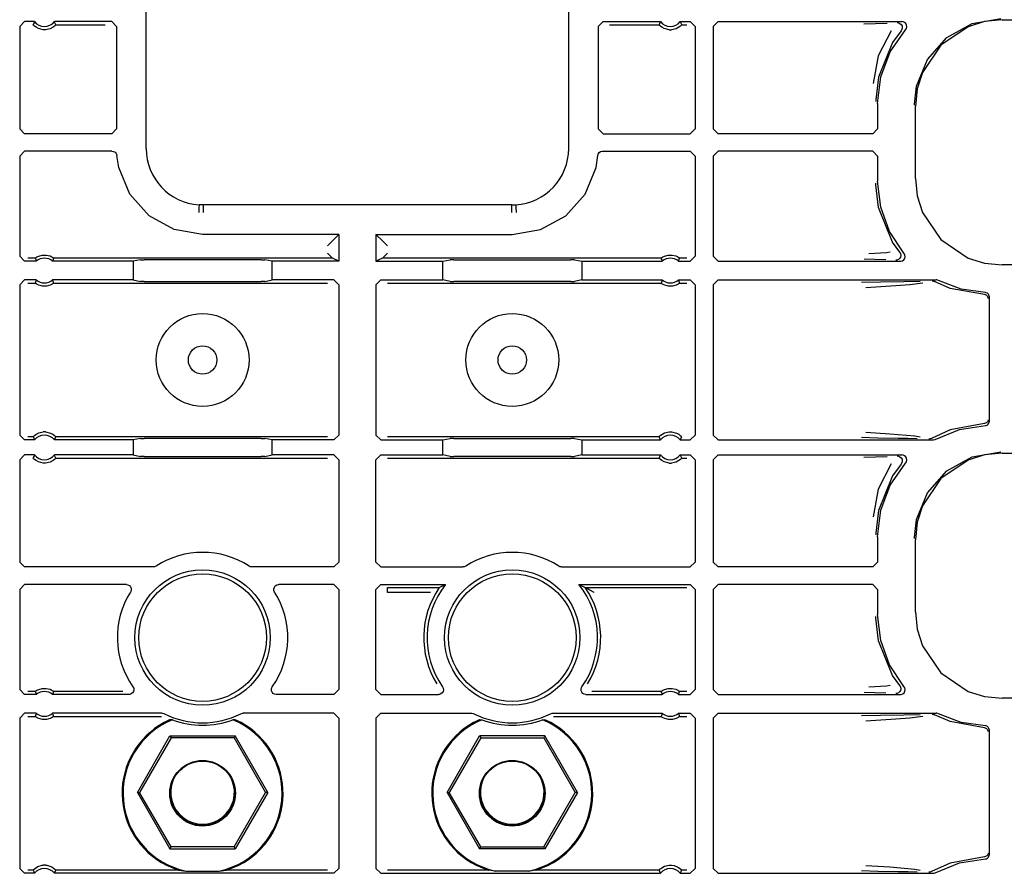
# Model space of a CAD drawing. Extents: x 23 to 80, y 12 to 127.
# Drawn here: x 71 to 75, y 31 to 35 of the extents above; entities that cross this region are included whole.
import ezdxf

# ---------------------------------------------------------------- set-up
doc = ezdxf.new("R2010")
doc.units = 0
doc.header["$MEASUREMENT"] = 0
doc.layers.add('TFR-TRI', color=7, linetype='CONTINUOUS')

msp = doc.modelspace()

# ---------------------------------------------------------------- linework, layer by layer
at = {"layer": 'TFR-TRI', "color": 113, "linetype": 'CONTINUOUS'}
for p, q in [((71.2382, 34.3454), (71.2382, 36.1232)), ((72.9438, 34.3454), (72.9438, 36.1232)), ((70.7277, 34.8381), (70.7477, 34.8581)), ((70.7878, 34.8581), (70.7477, 34.8581)), ((70.7878, 34.8581), (70.787, 34.8564)), ((71.099, 34.8581), (70.8676, 34.8581)), ((70.8686, 34.856), (70.8676, 34.8581)), ((71.099, 34.8581), (71.119, 34.8381)), ((73.063, 34.8381), (73.0829, 34.8581)), ((73.0829, 34.8581), (73.3144, 34.8581)), ((73.3144, 34.8581), (73.3135, 34.8564)), ((73.3941, 34.8581), (73.4343, 34.8581)), ((73.3952, 34.856), (73.3941, 34.8581)), ((73.4343, 34.8581), (73.4543, 34.8381)), ((73.5477, 34.8581), (73.5277, 34.8381)), ((73.5477, 34.8581), (74.2883, 34.8581)), ((74.2937, 34.8574), (74.2883, 34.8581)), ((74.2998, 34.8545), (74.2937, 34.8574)), ((74.6225, 34.8582), (74.5562, 34.8374)), ((74.5729, 34.8505), (74.6887, 34.8704)), ((74.6936, 34.8655), (74.6225, 34.8582)), ((74.6936, 34.8655), (79.2622, 34.8655)), ((70.7277, 34.8381), (70.7277, 34.4255)), ((70.7838, 34.8495), (70.7819, 34.8452)), ((70.7822, 34.8447), (70.7819, 34.8452)), ((70.7841, 34.8427), (70.7822, 34.8447)), ((70.787, 34.8564), (70.7838, 34.8495)), ((70.7875, 34.8396), (70.7841, 34.8427)), ((70.7936, 34.835), (70.7875, 34.8396)), ((70.8033, 34.8299), (70.7936, 34.835)), ((70.8229, 34.8252), (70.8033, 34.8299)), ((70.8325, 34.8252), (70.8229, 34.8252)), ((70.8508, 34.8294), (70.8325, 34.8252)), ((70.8622, 34.8353), (70.8508, 34.8294)), ((70.8683, 34.8398), (70.8622, 34.8353)), ((70.8712, 34.8425), (70.8683, 34.8398)), ((70.8726, 34.8473), (70.8686, 34.856)), ((70.873, 34.8444), (70.8712, 34.8425)), ((70.8736, 34.8452), (70.8726, 34.8473)), ((70.8736, 34.8452), (70.873, 34.8444)), ((70.8736, 34.8452), (71.0732, 34.8452)), ((71.119, 34.8381), (71.119, 34.4255)), ((73.063, 34.8381), (73.063, 34.4255)), ((73.1088, 34.8452), (73.3084, 34.8452)), ((73.3103, 34.8495), (73.3084, 34.8452)), ((73.3087, 34.8447), (73.3084, 34.8452)), ((73.3106, 34.8427), (73.3087, 34.8447)), ((73.3135, 34.8564), (73.3103, 34.8495)), ((73.314, 34.8396), (73.3106, 34.8427)), ((73.3202, 34.835), (73.314, 34.8396)), ((73.3298, 34.8299), (73.3202, 34.835)), ((73.3494, 34.8252), (73.3298, 34.8299)), ((73.3494, 34.8252), (73.3591, 34.8252)), ((73.3773, 34.8294), (73.3591, 34.8252)), ((73.3888, 34.8353), (73.3773, 34.8294)), ((73.3948, 34.8398), (73.3888, 34.8353)), ((73.3977, 34.8425), (73.3948, 34.8398)), ((73.3992, 34.8473), (73.3952, 34.856)), ((73.3995, 34.8444), (73.3977, 34.8425)), ((73.4001, 34.8452), (73.3992, 34.8473)), ((73.4001, 34.8452), (73.3995, 34.8444)), ((73.4001, 34.8452), (73.4213, 34.8452)), ((73.4543, 34.8381), (73.4543, 34.4255)), ((73.5277, 34.8381), (73.5277, 34.4255)), ((74.1818, 34.8493), (74.1355, 34.8476)), ((74.2293, 34.851), (74.1818, 34.8493)), ((74.2461, 34.8215), (74.1926, 34.7194)), ((74.2422, 34.7358), (74.3033, 34.8249)), ((74.2858, 34.8214), (74.2513, 34.7735)), ((74.2704, 34.8541), (74.2716, 34.8541)), ((74.2716, 34.8541), (74.275, 34.8536)), ((74.275, 34.8536), (74.2811, 34.851)), ((74.2811, 34.851), (74.2861, 34.8464)), ((74.2891, 34.8273), (74.2858, 34.8214)), ((74.2858, 34.8214), (74.2858, 34.8214)), ((74.2861, 34.8464), (74.2893, 34.8405)), ((74.2903, 34.8339), (74.2891, 34.8273)), ((74.2893, 34.8405), (74.2903, 34.8339)), ((74.3046, 34.8498), (74.2998, 34.8545)), ((74.3033, 34.8249), (74.3069, 34.8306)), ((74.3075, 34.8438), (74.3046, 34.8498)), ((74.3069, 34.8306), (74.3083, 34.8372)), ((74.3083, 34.8372), (74.3075, 34.8438)), ((74.5562, 34.8374), (74.4462, 34.7631)), ((74.4702, 34.7934), (74.5729, 34.8505)), ((74.3922, 34.7056), (74.4702, 34.7934)), ((74.2513, 34.7735), (74.1939, 34.6337)), ((74.4462, 34.7631), (74.3719, 34.653)), ((74.1926, 34.7194), (74.1729, 34.6084)), ((74.204, 34.6348), (74.2422, 34.7358)), ((74.3476, 34.5968), (74.3922, 34.7056)), ((74.1939, 34.6337), (74.183, 34.5415)), ((74.191, 34.5274), (74.204, 34.6348)), ((74.3719, 34.653), (74.3511, 34.5867)), ((74.3391, 34.5251), (74.3476, 34.5968)), ((74.3511, 34.5867), (74.3438, 34.5157)), ((74.183, 34.5415), (74.183, 34.5354)), ((74.191, 34.5274), (74.191, 34.4255)), ((74.3391, 34.5204), (74.3391, 34.5251)), ((74.3438, 34.225), (74.3438, 34.5157)), ((70.7477, 34.4055), (70.7277, 34.4255)), ((71.119, 34.4255), (71.099, 34.4055)), ((73.0829, 34.4055), (73.063, 34.4255)), ((73.4543, 34.4255), (73.4343, 34.4055)), ((73.5277, 34.4255), (73.5477, 34.4055)), ((74.171, 34.4055), (74.191, 34.4255)), ((71.099, 34.4055), (70.7477, 34.4055)), ((73.0829, 34.4055), (73.4343, 34.4055)), ((74.171, 34.4055), (73.5477, 34.4055)), ((70.7277, 34.3152), (70.7477, 34.3352)), ((70.7277, 34.3152), (70.7277, 33.9102)), ((71.1003, 34.3352), (70.7477, 34.3352)), ((71.1003, 34.3352), (71.1069, 34.3341)), ((71.1069, 34.3341), (71.1128, 34.3308)), ((71.1128, 34.3308), (71.1172, 34.3258)), ((71.1172, 34.3258), (71.1198, 34.3196)), ((71.1198, 34.3196), (71.1202, 34.3169)), ((71.1276, 34.269), (71.1202, 34.3169)), ((73.0544, 34.269), (73.0618, 34.3169)), ((73.0618, 34.3169), (73.0634, 34.3234)), ((73.0634, 34.3234), (73.0672, 34.329)), ((73.0672, 34.329), (73.0725, 34.333)), ((73.0725, 34.333), (73.0789, 34.335)), ((73.0789, 34.335), (73.0817, 34.3352)), ((73.0817, 34.3352), (73.4343, 34.3352)), ((73.4343, 34.3352), (73.4543, 34.3152)), ((73.4543, 34.3152), (73.4543, 33.9102)), ((73.5477, 34.3352), (73.5277, 34.3152)), ((73.5277, 34.3152), (73.5277, 33.9102)), ((74.171, 34.3352), (73.5477, 34.3352)), ((74.191, 34.3152), (74.171, 34.3352)), ((74.191, 34.3152), (74.191, 34.2133)), ((71.172, 34.1614), (71.1276, 34.269)), ((73.01, 34.1614), (73.0544, 34.269)), ((74.3438, 34.225), (74.3511, 34.154)), ((74.183, 34.1992), (74.183, 34.2053)), ((74.1939, 34.107), (74.183, 34.1992)), ((74.2032, 34.1091), (74.191, 34.2133)), ((71.2497, 34.0742), (71.172, 34.1614)), ((72.9323, 34.0742), (73.01, 34.1614)), ((74.3511, 34.154), (74.3719, 34.0877)), ((71.4511, 34.102), (71.4507, 34.0925)), ((71.4514, 34.1097), (71.4511, 34.102)), ((71.4517, 34.1149), (71.4514, 34.1097)), ((71.4518, 34.1169), (71.4517, 34.1149)), ((71.4689, 34.1176), (71.4518, 34.118)), ((71.4518, 34.118), (71.4518, 34.1169)), ((71.4689, 34.1165), (71.4686, 34.0865)), ((72.713, 34.1176), (71.4689, 34.1176)), ((71.4689, 34.1165), (71.4689, 34.1176)), ((72.713, 34.1176), (72.7302, 34.118)), ((72.713, 34.1165), (72.713, 34.1176)), ((72.713, 34.1165), (72.7134, 34.0865)), ((72.7302, 34.118), (72.7302, 34.1169)), ((72.7302, 34.1169), (72.7303, 34.1149)), ((72.7303, 34.1149), (72.7305, 34.1097)), ((72.7305, 34.1097), (72.7309, 34.102)), ((72.7309, 34.102), (72.7313, 34.0925)), ((74.2513, 33.9672), (74.1939, 34.107)), ((74.2393, 34.0105), (74.2032, 34.1091)), ((71.3514, 34.0179), (71.2497, 34.0742)), ((71.4507, 34.0925), (71.4505, 34.0881)), ((71.4505, 34.0881), (71.4505, 34.087)), ((72.7313, 34.0925), (72.7315, 34.0881)), ((72.7315, 34.0881), (72.7315, 34.087)), ((72.8306, 34.0179), (72.9323, 34.0742)), ((74.3719, 34.0877), (74.4462, 33.9777)), ((71.466, 33.9984), (71.3514, 34.0179)), ((72.016, 33.9984), (71.466, 33.9984)), ((71.9901, 33.9725), (72.016, 33.9984)), ((72.016, 33.9984), (72.016, 33.8902)), ((72.166, 33.9984), (72.716, 33.9984)), ((72.166, 33.9984), (72.166, 33.8902)), ((72.1919, 33.9725), (72.166, 33.9984)), ((72.716, 33.9984), (72.8306, 34.0179)), ((74.2971, 33.923), (74.2393, 34.0105)), ((71.9901, 33.9725), (71.9701, 33.9526)), ((72.2118, 33.9526), (72.1919, 33.9725)), ((74.28, 33.9265), (74.2513, 33.9672)), ((74.4462, 33.9777), (74.5562, 33.9033)), ((70.7477, 33.8902), (70.7277, 33.9102)), ((70.7903, 33.9031), (70.7606, 33.9031)), ((70.7903, 33.9031), (70.791, 33.9037)), ((70.7903, 33.9031), (70.791, 33.9009)), ((70.791, 33.9037), (70.7929, 33.9051)), ((70.7929, 33.9051), (70.7968, 33.9076)), ((70.7968, 33.9076), (70.8045, 33.9113)), ((70.8045, 33.9113), (70.8189, 33.9151)), ((70.8189, 33.9151), (70.835, 33.9153)), ((70.835, 33.9153), (70.8501, 33.9116)), ((70.8501, 33.9116), (70.8573, 33.9083)), ((70.8573, 33.9083), (70.8618, 33.9056)), ((70.8618, 33.9056), (70.8641, 33.9039)), ((70.8637, 33.8987), (70.8651, 33.9031)), ((70.8641, 33.9039), (70.8651, 33.9031)), ((70.8651, 33.9031), (70.8651, 33.9031)), ((71.9901, 33.9031), (70.8651, 33.9031)), ((71.9701, 33.9231), (71.9901, 33.9031)), ((71.9901, 33.9031), (71.9901, 33.9031)), ((72.016, 33.8902), (71.9901, 33.9031)), ((72.1918, 33.9031), (72.166, 33.8902)), ((73.3168, 33.9031), (72.1918, 33.9031)), ((72.1918, 33.9031), (72.1919, 33.9031)), ((72.1919, 33.9031), (72.2118, 33.9231)), ((73.3168, 33.9031), (73.3175, 33.9037)), ((73.3168, 33.9031), (73.3176, 33.9009)), ((73.3175, 33.9037), (73.3194, 33.9051)), ((73.3194, 33.9051), (73.3234, 33.9076)), ((73.3234, 33.9076), (73.331, 33.9113)), ((73.331, 33.9113), (73.3455, 33.9151)), ((73.3455, 33.9151), (73.3615, 33.9153)), ((73.3615, 33.9153), (73.3766, 33.9116)), ((73.3766, 33.9116), (73.3838, 33.9083)), ((73.3838, 33.9083), (73.3884, 33.9056)), ((73.3884, 33.9056), (73.3907, 33.9039)), ((73.3902, 33.8987), (73.3917, 33.9031)), ((73.3907, 33.9039), (73.3917, 33.9031)), ((73.3917, 33.9031), (73.3917, 33.9031)), ((73.4213, 33.9031), (73.3917, 33.9031)), ((73.4543, 33.9102), (73.4343, 33.8902)), ((73.5277, 33.9102), (73.5477, 33.8902)), ((74.2266, 33.9244), (74.1548, 33.9206)), ((74.2409, 33.9265), (74.2266, 33.9244)), ((74.2831, 33.9074), (74.2798, 33.9015)), ((74.28, 33.9265), (74.28, 33.9265)), ((74.28, 33.9265), (74.2832, 33.9206)), ((74.2842, 33.914), (74.2831, 33.9074)), ((74.2832, 33.9206), (74.2842, 33.914)), ((74.2986, 33.9211), (74.2971, 33.923)), ((74.3013, 33.915), (74.2986, 33.9211)), ((74.3001, 33.9019), (74.3018, 33.9083)), ((74.3018, 33.9083), (74.3013, 33.915)), ((74.5562, 33.9033), (74.6225, 33.8825)), ((70.7948, 33.8902), (70.7477, 33.8902)), ((70.791, 33.9009), (70.794, 33.8923)), ((70.794, 33.8923), (70.7948, 33.8902)), ((70.8606, 33.8902), (70.8612, 33.8919)), ((71.1854, 33.8902), (70.8606, 33.8902)), ((70.8612, 33.8919), (70.8637, 33.8987)), ((71.2148, 33.896), (71.1854, 33.8902)), ((71.1854, 33.8902), (71.1854, 33.8148)), ((71.2148, 33.896), (71.2297, 33.8963)), ((71.7022, 33.8963), (71.2297, 33.8963)), ((71.7022, 33.8963), (71.7172, 33.896)), ((71.7466, 33.8902), (71.7172, 33.896)), ((71.7466, 33.8148), (71.7466, 33.8902)), ((72.016, 33.8902), (71.7466, 33.8902)), ((72.166, 33.8902), (72.4354, 33.8902)), ((72.4354, 33.8902), (72.4648, 33.896)), ((72.4354, 33.8148), (72.4354, 33.8902)), ((72.4797, 33.8963), (72.4648, 33.896)), ((72.4797, 33.8963), (72.9522, 33.8963)), ((72.9672, 33.896), (72.9522, 33.8963)), ((72.9672, 33.896), (72.9966, 33.8902)), ((72.9966, 33.8902), (72.9966, 33.8148)), ((72.9966, 33.8902), (73.3214, 33.8902)), ((73.3176, 33.9009), (73.3206, 33.8923)), ((73.3206, 33.8923), (73.3214, 33.8902)), ((73.3871, 33.8902), (73.3878, 33.8919)), ((73.3871, 33.8902), (73.4343, 33.8902)), ((73.3878, 33.8919), (73.3902, 33.8987)), ((73.5477, 33.8902), (74.2818, 33.8902)), ((74.1362, 33.9006), (74.1798, 33.8989)), ((74.1798, 33.8989), (74.2239, 33.8973)), ((74.2655, 33.8941), (74.2643, 33.8941)), ((74.2685, 33.8946), (74.2655, 33.8941)), ((74.2747, 33.8971), (74.2685, 33.8946)), ((74.2798, 33.9015), (74.2747, 33.8971)), ((74.2818, 33.8902), (74.2849, 33.8904)), ((74.2849, 33.8904), (74.2909, 33.8923)), ((74.2909, 33.8923), (74.2963, 33.8963)), ((74.2963, 33.8963), (74.3001, 33.9019)), ((74.6225, 33.8825), (74.6936, 33.8753)), ((79.0327, 33.8753), (74.6936, 33.8753)), ((70.7277, 33.7948), (70.7477, 33.8148)), ((70.7277, 33.7948), (70.7277, 33.1884)), ((70.7948, 33.8148), (70.7477, 33.8148)), ((70.7606, 33.8019), (70.7903, 33.8019)), ((70.7918, 33.8063), (70.7903, 33.8019)), ((70.7913, 33.8011), (70.7903, 33.8019)), ((70.7903, 33.8019), (70.7903, 33.8019)), ((70.7936, 33.7994), (70.7913, 33.8011)), ((70.7942, 33.8131), (70.7918, 33.8063)), ((70.7982, 33.7967), (70.7936, 33.7994)), ((70.7948, 33.8148), (70.7942, 33.8131)), ((70.8054, 33.7934), (70.7982, 33.7967)), ((70.8204, 33.7897), (70.8054, 33.7934)), ((70.8365, 33.7899), (70.8204, 33.7897)), ((70.851, 33.7937), (70.8365, 33.7899)), ((70.8586, 33.7974), (70.851, 33.7937)), ((70.8626, 33.7999), (70.8586, 33.7974)), ((71.1854, 33.8148), (70.8606, 33.8148)), ((70.8614, 33.8127), (70.8606, 33.8148)), ((70.8644, 33.8041), (70.8614, 33.8127)), ((70.8645, 33.8013), (70.8626, 33.7999)), ((70.8651, 33.8019), (70.8644, 33.8041)), ((70.8651, 33.8019), (70.8645, 33.8013)), ((70.8651, 33.8019), (71.9701, 33.8019)), ((71.1854, 33.8148), (71.2148, 33.809)), ((71.2297, 33.8087), (71.2148, 33.809)), ((71.2297, 33.8087), (71.7022, 33.8087)), ((71.7172, 33.809), (71.7022, 33.8087)), ((71.7172, 33.809), (71.7466, 33.8148)), ((71.996, 33.8148), (71.7466, 33.8148)), ((71.996, 33.8148), (72.016, 33.7948)), ((72.016, 33.7948), (72.016, 33.1884)), ((72.166, 33.7948), (72.186, 33.8148)), ((72.166, 33.7948), (72.166, 33.1884)), ((72.186, 33.8148), (72.4354, 33.8148)), ((72.2118, 33.8019), (73.3168, 33.8019)), ((72.4648, 33.809), (72.4354, 33.8148)), ((72.4648, 33.809), (72.4797, 33.8087)), ((72.9522, 33.8087), (72.4797, 33.8087)), ((72.9522, 33.8087), (72.9672, 33.809)), ((72.9966, 33.8148), (72.9672, 33.809)), ((72.9966, 33.8148), (73.3214, 33.8148)), ((73.3183, 33.8063), (73.3168, 33.8019)), ((73.3178, 33.8011), (73.3168, 33.8019)), ((73.3168, 33.8019), (73.3168, 33.8019)), ((73.3202, 33.7994), (73.3178, 33.8011)), ((73.3207, 33.8131), (73.3183, 33.8063)), ((73.3247, 33.7967), (73.3202, 33.7994)), ((73.3214, 33.8148), (73.3207, 33.8131)), ((73.3319, 33.7934), (73.3247, 33.7967)), ((73.347, 33.7897), (73.3319, 33.7934)), ((73.3631, 33.7899), (73.347, 33.7897)), ((73.3775, 33.7937), (73.3631, 33.7899)), ((73.3852, 33.7974), (73.3775, 33.7937)), ((73.3891, 33.7999), (73.3852, 33.7974)), ((73.3871, 33.8148), (73.4343, 33.8148)), ((73.3879, 33.8127), (73.3871, 33.8148)), ((73.391, 33.8041), (73.3879, 33.8127)), ((73.391, 33.8013), (73.3891, 33.7999)), ((73.3917, 33.8019), (73.391, 33.8041)), ((73.3917, 33.8019), (73.391, 33.8013)), ((73.3917, 33.8019), (73.4213, 33.8019)), ((73.4343, 33.8148), (73.4543, 33.7948)), ((73.4543, 33.7948), (73.4543, 33.1884)), ((73.5477, 33.8148), (73.5277, 33.7948)), ((73.5277, 33.7948), (73.5277, 33.1884)), ((73.5477, 33.8148), (74.4272, 33.8148)), ((74.203, 33.806), (74.1253, 33.804)), ((74.1428, 33.784), (74.1631, 33.7854)), ((74.1631, 33.7854), (74.2647, 33.7922)), ((74.2966, 33.8076), (74.203, 33.806)), ((74.2647, 33.7922), (74.3213, 33.7967)), ((74.3622, 33.8088), (74.2966, 33.8076)), ((74.3213, 33.7967), (74.3733, 33.8034)), ((74.4116, 33.8109), (74.4124, 33.8108)), ((74.4124, 33.8108), (74.4147, 33.8106)), ((74.4147, 33.8106), (74.421, 33.8085)), ((74.421, 33.8085), (74.4211, 33.8085)), ((74.4837, 33.7809), (74.4211, 33.8085)), ((74.4299, 33.8147), (74.4272, 33.8148)), ((74.4364, 33.8126), (74.4299, 33.8147)), ((74.5287, 33.7777), (74.4364, 33.8126)), ((74.6222, 33.7555), (74.4837, 33.7809)), ((74.6265, 33.7638), (74.5287, 33.7777)), ((74.6269, 33.7547), (74.6222, 33.7555)), ((74.6293, 33.7634), (74.6265, 33.7638)), ((74.6316, 33.7519), (74.6269, 33.7547)), ((74.6339, 33.7615), (74.6293, 33.7634)), ((74.6337, 33.7498), (74.6316, 33.7519)), ((74.6353, 33.7471), (74.6337, 33.7498)), ((74.6377, 33.7582), (74.6339, 33.7615)), ((74.6365, 33.744), (74.6353, 33.7471)), ((74.6369, 33.7405), (74.6365, 33.744)), ((74.6401, 33.7538), (74.6377, 33.7582)), ((74.641, 33.7488), (74.6401, 33.7538)), ((74.641, 33.7488), (74.641, 33.2419)), ((74.6222, 33.2352), (74.4837, 33.2098)), ((74.6269, 33.2361), (74.6222, 33.2352)), ((74.6316, 33.2388), (74.6269, 33.2361)), ((74.6287, 33.2272), (74.6331, 33.2287)), ((74.6337, 33.2409), (74.6316, 33.2388)), ((74.6331, 33.2287), (74.637, 33.2318)), ((74.6353, 33.2436), (74.6337, 33.2409)), ((74.6365, 33.2467), (74.6353, 33.2436)), ((74.6369, 33.2502), (74.6365, 33.2467)), ((74.637, 33.2318), (74.6398, 33.236)), ((74.6398, 33.236), (74.641, 33.2409)), ((74.641, 33.2409), (74.641, 33.2419)), ((70.7477, 33.1684), (70.7277, 33.1884)), ((70.7872, 33.1867), (70.7932, 33.1912)), ((70.7932, 33.1912), (70.8046, 33.1971)), ((70.8046, 33.1971), (70.8229, 33.2013)), ((70.8325, 33.2013), (70.8229, 33.2013)), ((70.8325, 33.2013), (70.8521, 33.1966)), ((70.8521, 33.1966), (70.8618, 33.1915)), ((70.8618, 33.1915), (70.868, 33.1869)), ((72.016, 33.1884), (71.996, 33.1684)), ((72.186, 33.1684), (72.166, 33.1884)), ((73.3137, 33.1867), (73.3197, 33.1912)), ((73.3197, 33.1912), (73.3312, 33.1971)), ((73.3312, 33.1971), (73.3494, 33.2013)), ((73.3494, 33.2013), (73.3591, 33.2013)), ((73.3591, 33.2013), (73.3787, 33.1966)), ((73.3787, 33.1966), (73.3884, 33.1915)), ((73.3884, 33.1915), (73.3945, 33.1869)), ((73.4543, 33.1884), (73.4343, 33.1684)), ((73.5277, 33.1884), (73.5477, 33.1684)), ((74.2407, 33.1926), (74.1434, 33.1992)), ((74.3407, 33.1839), (74.2407, 33.1926)), ((74.4837, 33.2098), (74.4081, 33.1751)), ((74.4229, 33.1709), (74.5213, 33.211)), ((74.5213, 33.211), (74.6265, 33.2269)), ((74.6265, 33.2269), (74.6287, 33.2272)), ((70.7878, 33.1684), (70.7477, 33.1684)), ((70.7819, 33.1813), (70.7606, 33.1813)), ((70.7819, 33.1813), (70.7825, 33.1821)), ((70.7819, 33.1813), (70.7828, 33.1792)), ((70.7825, 33.1821), (70.7842, 33.184)), ((70.7828, 33.1792), (70.7868, 33.1705)), ((70.7842, 33.184), (70.7872, 33.1867)), ((70.7868, 33.1705), (70.7878, 33.1684)), ((70.8676, 33.1684), (70.8684, 33.1701)), ((71.1854, 33.1684), (70.8676, 33.1684)), ((70.868, 33.1869), (70.8713, 33.1838)), ((70.8684, 33.1701), (70.8717, 33.177)), ((70.8713, 33.1838), (70.8733, 33.1818)), ((70.8717, 33.177), (70.8736, 33.1813)), ((70.8733, 33.1818), (70.8736, 33.1813)), ((71.9701, 33.1813), (70.8736, 33.1813)), ((71.2148, 33.1743), (71.1854, 33.1684)), ((71.1854, 33.1684), (71.1854, 33.1081)), ((71.2148, 33.1743), (71.2297, 33.1745)), ((71.7022, 33.1745), (71.2297, 33.1745)), ((71.7022, 33.1745), (71.7172, 33.1743)), ((71.7466, 33.1684), (71.7172, 33.1743)), ((71.7466, 33.1081), (71.7466, 33.1684)), ((71.996, 33.1684), (71.7466, 33.1684)), ((72.186, 33.1684), (72.4354, 33.1684)), ((73.3084, 33.1813), (72.2118, 33.1813)), ((72.4354, 33.1684), (72.4648, 33.1743)), ((72.4354, 33.1081), (72.4354, 33.1684)), ((72.4797, 33.1745), (72.4648, 33.1743)), ((72.4797, 33.1745), (72.9522, 33.1745)), ((72.9672, 33.1743), (72.9522, 33.1745)), ((72.9672, 33.1743), (72.9966, 33.1684)), ((72.9966, 33.1684), (72.9966, 33.1081)), ((72.9966, 33.1684), (73.3144, 33.1684)), ((73.3084, 33.1813), (73.309, 33.1821)), ((73.3084, 33.1813), (73.3093, 33.1792)), ((73.309, 33.1821), (73.3108, 33.184)), ((73.3093, 33.1792), (73.3133, 33.1705)), ((73.3108, 33.184), (73.3137, 33.1867)), ((73.3133, 33.1705), (73.3144, 33.1684)), ((73.3941, 33.1684), (73.395, 33.1701)), ((73.3941, 33.1684), (73.4343, 33.1684)), ((73.3945, 33.1869), (73.3979, 33.1838)), ((73.395, 33.1701), (73.3982, 33.177)), ((73.3979, 33.1838), (73.3998, 33.1818)), ((73.3982, 33.177), (73.4001, 33.1813)), ((73.3998, 33.1818), (73.4001, 33.1813)), ((73.5477, 33.1684), (74.4132, 33.1684)), ((74.1258, 33.1792), (74.1911, 33.1775)), ((74.1911, 33.1775), (74.2732, 33.1759)), ((74.2732, 33.1759), (74.3132, 33.1753)), ((74.3132, 33.1753), (74.3504, 33.1745)), ((74.362, 33.1802), (74.3407, 33.1839)), ((74.3989, 33.1724), (74.3981, 33.1724)), ((74.4018, 33.1727), (74.3989, 33.1724)), ((74.4081, 33.1751), (74.4018, 33.1727)), ((74.4081, 33.1751), (74.4081, 33.1751)), ((74.4132, 33.1684), (74.4162, 33.1687)), ((74.4162, 33.1687), (74.4222, 33.1706)), ((74.4222, 33.1706), (74.4229, 33.1709)), ((70.7277, 33.0881), (70.7477, 33.1081)), ((70.7878, 33.1081), (70.7477, 33.1081)), ((70.7878, 33.1081), (70.787, 33.1064)), ((70.8686, 33.106), (70.8676, 33.1081)), ((71.1854, 33.1081), (70.8676, 33.1081)), ((71.1854, 33.1081), (71.2148, 33.1022)), ((71.7172, 33.1022), (71.7466, 33.1081)), ((71.996, 33.1081), (71.7466, 33.1081)), ((71.996, 33.1081), (72.016, 33.0881)), ((72.166, 33.0881), (72.186, 33.1081)), ((72.186, 33.1081), (72.4354, 33.1081)), ((72.4648, 33.1022), (72.4354, 33.1081)), ((72.9966, 33.1081), (72.9672, 33.1022)), ((72.9966, 33.1081), (73.3144, 33.1081)), ((73.3144, 33.1081), (73.3135, 33.1064)), ((73.3941, 33.1081), (73.4343, 33.1081)), ((73.3952, 33.106), (73.3941, 33.1081)), ((73.4343, 33.1081), (73.4543, 33.0881)), ((73.5477, 33.1081), (73.5277, 33.0881)), ((73.5477, 33.1081), (74.2883, 33.1081)), ((74.2937, 33.1074), (74.2883, 33.1081)), ((74.6225, 33.1082), (74.5562, 33.0874)), ((74.5729, 33.1005), (74.6887, 33.1204)), ((74.6936, 33.1155), (74.6225, 33.1082)), ((74.6936, 33.1155), (79.2622, 33.1155)), ((70.7277, 33.0881), (70.7277, 32.6755)), ((70.7838, 33.0995), (70.7819, 33.0952)), ((70.7822, 33.0947), (70.7819, 33.0952)), ((70.7841, 33.0927), (70.7822, 33.0947)), ((70.787, 33.1064), (70.7838, 33.0995)), ((70.7875, 33.0896), (70.7841, 33.0927)), ((70.7936, 33.085), (70.7875, 33.0896)), ((70.8033, 33.0799), (70.7936, 33.085)), ((70.8229, 33.0752), (70.8033, 33.0799)), ((70.8325, 33.0752), (70.8229, 33.0752)), ((70.8508, 33.0794), (70.8325, 33.0752)), ((70.8622, 33.0853), (70.8508, 33.0794)), ((70.8683, 33.0898), (70.8622, 33.0853)), ((70.8712, 33.0925), (70.8683, 33.0898)), ((70.8726, 33.0973), (70.8686, 33.106)), ((70.873, 33.0944), (70.8712, 33.0925)), ((70.8736, 33.0952), (70.8726, 33.0973)), ((70.8736, 33.0952), (70.873, 33.0944)), ((70.8736, 33.0952), (71.9701, 33.0952)), ((71.2297, 33.102), (71.2148, 33.1022)), ((71.2297, 33.102), (71.7022, 33.102)), ((71.7172, 33.1022), (71.7022, 33.102)), ((72.016, 33.0881), (72.016, 32.6755)), ((72.166, 32.6755), (72.166, 33.0881)), ((72.2118, 33.0952), (73.3084, 33.0952)), ((72.4648, 33.1022), (72.4797, 33.102)), ((72.9522, 33.102), (72.4797, 33.102)), ((72.9522, 33.102), (72.9672, 33.1022)), ((73.3103, 33.0995), (73.3084, 33.0952)), ((73.3087, 33.0947), (73.3084, 33.0952)), ((73.3106, 33.0927), (73.3087, 33.0947)), ((73.3135, 33.1064), (73.3103, 33.0995)), ((73.314, 33.0896), (73.3106, 33.0927)), ((73.3202, 33.085), (73.314, 33.0896)), ((73.3298, 33.0799), (73.3202, 33.085)), ((73.3494, 33.0752), (73.3298, 33.0799)), ((73.3494, 33.0752), (73.3591, 33.0752)), ((73.3773, 33.0794), (73.3591, 33.0752)), ((73.3888, 33.0853), (73.3773, 33.0794)), ((73.3948, 33.0898), (73.3888, 33.0853)), ((73.3977, 33.0925), (73.3948, 33.0898)), ((73.3992, 33.0973), (73.3952, 33.106)), ((73.3995, 33.0944), (73.3977, 33.0925)), ((73.4001, 33.0952), (73.3992, 33.0973)), ((73.4001, 33.0952), (73.3995, 33.0944)), ((73.4001, 33.0952), (73.4213, 33.0952)), ((73.4543, 33.0881), (73.4543, 32.6755)), ((73.5277, 33.0881), (73.5277, 32.6755)), ((74.1818, 33.0993), (74.1355, 33.0976)), ((74.2293, 33.101), (74.1818, 33.0993)), ((74.2461, 33.0715), (74.1926, 32.9694)), ((74.2422, 32.9858), (74.3033, 33.0749)), ((74.2858, 33.0714), (74.2513, 33.0235)), ((74.2704, 33.1041), (74.2716, 33.1041)), ((74.2716, 33.1041), (74.275, 33.1036)), ((74.275, 33.1036), (74.2811, 33.101)), ((74.2811, 33.101), (74.2861, 33.0964)), ((74.2891, 33.0773), (74.2858, 33.0714)), ((74.2858, 33.0714), (74.2858, 33.0714)), ((74.2861, 33.0964), (74.2893, 33.0905)), ((74.2903, 33.0839), (74.2891, 33.0773)), ((74.2893, 33.0905), (74.2903, 33.0839)), ((74.2998, 33.1045), (74.2937, 33.1074)), ((74.3046, 33.0998), (74.2998, 33.1045)), ((74.3033, 33.0749), (74.3069, 33.0806)), ((74.3075, 33.0938), (74.3046, 33.0998)), ((74.3069, 33.0806), (74.3083, 33.0872)), ((74.3083, 33.0872), (74.3075, 33.0938)), ((74.5562, 33.0874), (74.4462, 33.0131)), ((74.4702, 33.0434), (74.5729, 33.1005)), ((74.3922, 32.9556), (74.4702, 33.0434)), ((74.2513, 33.0235), (74.1939, 32.8837)), ((74.4462, 33.0131), (74.3719, 32.903)), ((74.1926, 32.9694), (74.1729, 32.8584)), ((74.204, 32.8848), (74.2422, 32.9858)), ((74.3476, 32.8468), (74.3922, 32.9556)), ((74.1939, 32.8837), (74.183, 32.7915)), ((74.191, 32.7774), (74.204, 32.8848)), ((74.3719, 32.903), (74.3511, 32.8367)), ((74.3391, 32.7751), (74.3476, 32.8468)), ((74.3511, 32.8367), (74.3438, 32.7657)), ((74.183, 32.7915), (74.183, 32.7854)), ((74.191, 32.7774), (74.191, 32.6755)), ((74.3391, 32.7704), (74.3391, 32.7751)), ((74.3438, 32.475), (74.3438, 32.7657)), ((70.7477, 32.6555), (70.7277, 32.6755)), ((72.016, 32.6755), (71.996, 32.6555)), ((72.186, 32.6555), (72.166, 32.6755)), ((73.4543, 32.6755), (73.4343, 32.6555)), ((73.5277, 32.6755), (73.5477, 32.6555)), ((74.171, 32.6555), (74.191, 32.6755)), ((71.2671, 32.6555), (70.7477, 32.6555)), ((71.2719, 32.6561), (71.2671, 32.6555)), ((71.2781, 32.6588), (71.2719, 32.6561)), ((71.6582, 32.6567), (71.6539, 32.6588)), ((71.6648, 32.6555), (71.6582, 32.6567)), ((71.996, 32.6555), (71.6648, 32.6555)), ((72.186, 32.6555), (72.5171, 32.6555)), ((72.5219, 32.6561), (72.5171, 32.6555)), ((72.5281, 32.6588), (72.5219, 32.6561)), ((72.9082, 32.6567), (72.9039, 32.6588)), ((72.9148, 32.6555), (72.9082, 32.6567)), ((72.9148, 32.6555), (73.4343, 32.6555)), ((74.171, 32.6555), (73.5477, 32.6555)), ((70.7277, 32.5652), (70.7477, 32.5852)), ((70.7277, 32.5652), (70.7277, 32.1602)), ((71.1582, 32.5852), (70.7477, 32.5852)), ((71.1582, 32.5852), (71.1649, 32.5841)), ((71.1649, 32.5841), (71.1708, 32.5808)), ((71.1708, 32.5808), (71.1752, 32.5758)), ((71.1762, 32.5565), (71.1751, 32.5545)), ((71.1752, 32.5758), (71.1778, 32.5696)), ((71.1781, 32.5629), (71.1762, 32.5565)), ((71.1778, 32.5696), (71.1781, 32.5629)), ((71.7538, 32.5674), (71.7557, 32.5739)), ((71.7542, 32.5607), (71.7538, 32.5674)), ((71.7568, 32.5545), (71.7542, 32.5607)), ((71.7557, 32.5739), (71.7596, 32.5793)), ((71.7596, 32.5793), (71.7651, 32.5832)), ((71.7651, 32.5832), (71.7715, 32.5851)), ((71.7715, 32.5851), (71.7737, 32.5852)), ((71.996, 32.5852), (71.7737, 32.5852)), ((71.996, 32.5852), (72.016, 32.5652)), ((72.016, 32.5652), (72.016, 32.1602)), ((72.166, 32.5652), (72.186, 32.5852)), ((72.166, 32.1602), (72.166, 32.5652)), ((72.186, 32.5852), (72.447, 32.5852)), ((72.2118, 32.5663), (72.2118, 32.5723)), ((72.2118, 32.5723), (72.4214, 32.5723)), ((72.2118, 32.5523), (72.2118, 32.5663)), ((72.3856, 32.5523), (72.2118, 32.5523)), ((72.4214, 32.5723), (72.447, 32.5852)), ((72.985, 32.5852), (73.4343, 32.5852)), ((72.985, 32.5852), (72.9906, 32.5824)), ((72.9906, 32.5824), (73.0106, 32.5723)), ((73.0113, 32.5719), (73.0106, 32.5723)), ((73.0106, 32.5723), (73.4213, 32.5723)), ((73.0133, 32.5708), (73.0113, 32.5719)), ((73.0182, 32.5682), (73.0133, 32.5708)), ((73.0296, 32.562), (73.0182, 32.5682)), ((73.0462, 32.5524), (73.0296, 32.562)), ((73.0464, 32.5523), (73.0462, 32.5524)), ((73.4343, 32.5852), (73.4543, 32.5652)), ((73.4543, 32.5652), (73.4543, 32.1602)), ((73.5477, 32.5852), (73.5277, 32.5652)), ((73.5277, 32.5652), (73.5277, 32.1602)), ((74.171, 32.5852), (73.5477, 32.5852)), ((74.191, 32.5652), (74.171, 32.5852)), ((74.191, 32.5652), (74.191, 32.4633)), ((74.3438, 32.475), (74.3511, 32.404)), ((74.183, 32.4492), (74.183, 32.4553)), ((74.1939, 32.357), (74.183, 32.4492)), ((74.2032, 32.3591), (74.191, 32.4633)), ((74.3511, 32.404), (74.3719, 32.3377)), ((74.2513, 32.2172), (74.1939, 32.357)), ((74.2393, 32.2605), (74.2032, 32.3591)), ((74.3719, 32.3377), (74.4462, 32.2277)), ((74.2971, 32.173), (74.2393, 32.2605)), ((74.28, 32.1765), (74.2513, 32.2172)), ((74.4462, 32.2277), (74.5562, 32.1533)), ((70.7477, 32.1402), (70.7277, 32.1602)), ((70.791, 32.1537), (70.7929, 32.1551)), ((70.7929, 32.1551), (70.7968, 32.1576)), ((70.7968, 32.1576), (70.8045, 32.1613)), ((70.8045, 32.1613), (70.8189, 32.1651)), ((70.8189, 32.1651), (70.835, 32.1653)), ((70.835, 32.1653), (70.8501, 32.1616)), ((70.8501, 32.1616), (70.8573, 32.1583)), ((70.8573, 32.1583), (70.8618, 32.1556)), ((70.8618, 32.1556), (70.8641, 32.1539)), ((71.1849, 32.1717), (71.1878, 32.1656)), ((71.1885, 32.159), (71.187, 32.1524)), ((71.1878, 32.1656), (71.1885, 32.159)), ((71.7436, 32.1625), (71.7455, 32.1689)), ((71.7439, 32.1558), (71.7436, 32.1625)), ((71.7465, 32.1496), (71.7439, 32.1558)), ((71.7455, 32.1689), (71.7471, 32.1717)), ((72.016, 32.1602), (71.996, 32.1402)), ((72.186, 32.1402), (72.166, 32.1602)), ((72.4349, 32.1717), (72.4378, 32.1656)), ((72.4385, 32.159), (72.437, 32.1524)), ((72.4378, 32.1656), (72.4385, 32.159)), ((72.9936, 32.1625), (72.9955, 32.1689)), ((72.9939, 32.1558), (72.9936, 32.1625)), ((72.9965, 32.1496), (72.9939, 32.1558)), ((72.9955, 32.1689), (72.9971, 32.1717)), ((73.3175, 32.1537), (73.3194, 32.1551)), ((73.3194, 32.1551), (73.3234, 32.1576)), ((73.3234, 32.1576), (73.331, 32.1613)), ((73.331, 32.1613), (73.3455, 32.1651)), ((73.3455, 32.1651), (73.3615, 32.1653)), ((73.3615, 32.1653), (73.3766, 32.1616)), ((73.3766, 32.1616), (73.3838, 32.1583)), ((73.3838, 32.1583), (73.3884, 32.1556)), ((73.3884, 32.1556), (73.3907, 32.1539)), ((73.4543, 32.1602), (73.4343, 32.1402)), ((73.5277, 32.1602), (73.5477, 32.1402)), ((74.2266, 32.1744), (74.1548, 32.1706)), ((74.2409, 32.1765), (74.2266, 32.1744)), ((74.2831, 32.1574), (74.2798, 32.1515)), ((74.28, 32.1765), (74.2832, 32.1706)), ((74.28, 32.1765), (74.28, 32.1765)), ((74.2842, 32.164), (74.2831, 32.1574)), ((74.2832, 32.1706), (74.2842, 32.164)), ((74.3007, 32.1669), (74.2971, 32.173)), ((74.3019, 32.1603), (74.3007, 32.1669)), ((74.3008, 32.1537), (74.3019, 32.1603)), ((70.7948, 32.1402), (70.7477, 32.1402)), ((70.7903, 32.1531), (70.7606, 32.1531)), ((70.7903, 32.1531), (70.791, 32.1537)), ((70.7903, 32.1531), (70.791, 32.1509)), ((70.791, 32.1509), (70.794, 32.1423)), ((70.794, 32.1423), (70.7948, 32.1402)), ((70.8606, 32.1402), (70.8612, 32.1419)), ((71.1685, 32.1402), (70.8606, 32.1402)), ((70.8612, 32.1419), (70.8637, 32.1487)), ((70.8637, 32.1487), (70.8651, 32.1531)), ((70.8641, 32.1539), (70.8651, 32.1531)), ((70.8651, 32.1531), (70.8651, 32.1531)), ((71.1445, 32.1531), (70.8651, 32.1531)), ((71.1718, 32.1404), (71.1685, 32.1402)), ((71.1781, 32.1426), (71.1718, 32.1404)), ((71.1834, 32.1468), (71.1781, 32.1426)), ((71.187, 32.1524), (71.1834, 32.1468)), ((71.7509, 32.1446), (71.7465, 32.1496)), ((71.7568, 32.1413), (71.7509, 32.1446)), ((71.7634, 32.1402), (71.7568, 32.1413)), ((71.996, 32.1402), (71.7634, 32.1402)), ((72.186, 32.1402), (72.4185, 32.1402)), ((72.4218, 32.1404), (72.4185, 32.1402)), ((72.4281, 32.1426), (72.4218, 32.1404)), ((72.4334, 32.1468), (72.4281, 32.1426)), ((72.437, 32.1524), (72.4334, 32.1468)), ((73.0009, 32.1446), (72.9965, 32.1496)), ((73.0068, 32.1413), (73.0009, 32.1446)), ((73.0134, 32.1402), (73.0068, 32.1413)), ((73.0134, 32.1402), (73.3214, 32.1402)), ((73.3168, 32.1531), (73.0374, 32.1531)), ((73.3168, 32.1531), (73.3175, 32.1537)), ((73.3168, 32.1531), (73.3176, 32.1509)), ((73.3176, 32.1509), (73.3206, 32.1423)), ((73.3206, 32.1423), (73.3214, 32.1402)), ((73.3871, 32.1402), (73.3878, 32.1419)), ((73.3871, 32.1402), (73.4343, 32.1402)), ((73.3878, 32.1419), (73.3902, 32.1487)), ((73.3902, 32.1487), (73.3917, 32.1531)), ((73.3907, 32.1539), (73.3917, 32.1531)), ((73.4213, 32.1531), (73.3917, 32.1531)), ((73.3917, 32.1531), (73.3917, 32.1531)), ((73.5477, 32.1402), (74.2818, 32.1402)), ((74.1362, 32.1506), (74.1798, 32.1489)), ((74.1798, 32.1489), (74.2239, 32.1473)), ((74.2655, 32.1441), (74.2643, 32.1441)), ((74.2685, 32.1446), (74.2655, 32.1441)), ((74.2747, 32.1471), (74.2685, 32.1446)), ((74.2798, 32.1515), (74.2747, 32.1471)), ((74.2818, 32.1402), (74.2864, 32.1407)), ((74.2864, 32.1407), (74.2926, 32.1433)), ((74.2926, 32.1433), (74.2976, 32.1478)), ((74.2976, 32.1478), (74.3008, 32.1537)), ((74.5562, 32.1533), (74.6225, 32.1325)), ((74.6225, 32.1325), (74.6936, 32.1253)), ((79.0327, 32.1253), (74.6936, 32.1253)), ((70.7277, 32.0448), (70.7477, 32.0648)), ((70.7277, 32.0448), (70.7277, 31.4384)), ((70.7948, 32.0648), (70.7477, 32.0648)), ((70.7606, 32.0519), (70.7903, 32.0519)), ((70.7918, 32.0563), (70.7903, 32.0519)), ((70.7903, 32.0519), (70.7903, 32.0519)), ((70.7913, 32.0511), (70.7903, 32.0519)), ((70.7936, 32.0494), (70.7913, 32.0511)), ((70.7942, 32.0631), (70.7918, 32.0563)), ((70.7982, 32.0467), (70.7936, 32.0494)), ((70.7948, 32.0648), (70.7942, 32.0631)), ((70.8054, 32.0434), (70.7982, 32.0467)), ((70.8204, 32.0397), (70.8054, 32.0434)), ((70.8365, 32.0399), (70.8204, 32.0397)), ((70.851, 32.0437), (70.8365, 32.0399)), ((70.8586, 32.0474), (70.851, 32.0437)), ((70.8626, 32.0499), (70.8586, 32.0474)), ((71.3026, 32.0648), (70.8606, 32.0648)), ((70.8614, 32.0627), (70.8606, 32.0648)), ((70.8644, 32.0541), (70.8614, 32.0627)), ((70.8645, 32.0513), (70.8626, 32.0499)), ((70.8651, 32.0519), (70.8644, 32.0541)), ((70.8651, 32.0519), (70.8645, 32.0513)), ((70.8651, 32.0519), (71.2996, 32.0519)), ((71.3026, 32.0648), (71.3092, 32.0637)), ((71.3092, 32.0637), (71.3116, 32.0627)), ((71.3304, 32.0368), (71.3247, 32.0342)), ((71.3331, 32.0379), (71.3304, 32.0368)), ((71.3343, 32.0384), (71.3331, 32.0379)), ((71.3439, 32.0386), (71.3343, 32.0384)), ((71.5977, 32.0384), (71.5881, 32.0386)), ((71.5981, 32.0383), (71.5977, 32.0384)), ((71.6001, 32.0374), (71.5981, 32.0383)), ((71.6043, 32.0356), (71.6001, 32.0374)), ((71.6129, 32.0315), (71.6043, 32.0356)), ((71.6204, 32.0627), (71.6268, 32.0647)), ((71.6268, 32.0647), (71.6294, 32.0648)), ((71.996, 32.0648), (71.6294, 32.0648)), ((71.996, 32.0648), (72.016, 32.0448)), ((72.016, 32.0448), (72.016, 31.4384)), ((72.166, 32.0448), (72.186, 32.0648)), ((72.166, 32.0448), (72.166, 31.4384)), ((72.186, 32.0648), (72.5526, 32.0648)), ((72.5526, 32.0648), (72.5592, 32.0637)), ((72.5592, 32.0637), (72.5616, 32.0627)), ((72.5804, 32.0368), (72.5747, 32.0342)), ((72.5831, 32.0379), (72.5804, 32.0368)), ((72.5843, 32.0384), (72.5831, 32.0379)), ((72.5843, 32.0384), (72.5939, 32.0386)), ((72.8381, 32.0386), (72.8477, 32.0384)), ((72.8481, 32.0383), (72.8477, 32.0384)), ((72.8501, 32.0374), (72.8481, 32.0383)), ((72.8543, 32.0356), (72.8501, 32.0374)), ((72.8629, 32.0315), (72.8543, 32.0356)), ((72.8704, 32.0627), (72.8768, 32.0647)), ((72.8768, 32.0647), (72.8794, 32.0648)), ((72.8794, 32.0648), (73.3214, 32.0648)), ((72.8824, 32.0519), (73.3168, 32.0519)), ((73.3183, 32.0563), (73.3168, 32.0519)), ((73.3178, 32.0511), (73.3168, 32.0519)), ((73.3168, 32.0519), (73.3168, 32.0519)), ((73.3202, 32.0494), (73.3178, 32.0511)), ((73.3207, 32.0631), (73.3183, 32.0563)), ((73.3247, 32.0467), (73.3202, 32.0494)), ((73.3214, 32.0648), (73.3207, 32.0631)), ((73.3319, 32.0434), (73.3247, 32.0467)), ((73.347, 32.0397), (73.3319, 32.0434)), ((73.3631, 32.0399), (73.347, 32.0397)), ((73.3775, 32.0437), (73.3631, 32.0399)), ((73.3852, 32.0474), (73.3775, 32.0437)), ((73.3891, 32.0499), (73.3852, 32.0474)), ((73.3871, 32.0648), (73.4343, 32.0648)), ((73.3879, 32.0627), (73.3871, 32.0648)), ((73.391, 32.0541), (73.3879, 32.0627)), ((73.391, 32.0513), (73.3891, 32.0499)), ((73.3917, 32.0519), (73.391, 32.0541)), ((73.3917, 32.0519), (73.391, 32.0513)), ((73.3917, 32.0519), (73.4213, 32.0519)), ((73.4343, 32.0648), (73.4543, 32.0448)), ((73.4543, 32.0448), (73.4543, 31.4384)), ((73.5477, 32.0648), (73.5277, 32.0448)), ((73.5277, 32.0448), (73.5277, 31.4384)), ((73.5477, 32.0648), (74.4272, 32.0648)), ((74.203, 32.056), (74.1253, 32.054)), ((74.1428, 32.034), (74.1631, 32.0354)), ((74.1631, 32.0354), (74.2647, 32.0422)), ((74.2966, 32.0576), (74.203, 32.056)), ((74.2647, 32.0422), (74.3213, 32.0467)), ((74.3622, 32.0588), (74.2966, 32.0576)), ((74.3213, 32.0467), (74.3733, 32.0534)), ((74.4116, 32.0609), (74.4124, 32.0608)), ((74.4124, 32.0608), (74.4147, 32.0606)), ((74.4147, 32.0606), (74.421, 32.0585)), ((74.421, 32.0585), (74.4211, 32.0585)), ((74.4837, 32.0309), (74.4211, 32.0585)), ((74.4299, 32.0647), (74.4272, 32.0648)), ((74.4364, 32.0626), (74.4299, 32.0647)), ((74.5287, 32.0277), (74.4364, 32.0626)), ((71.316, 32.0299), (71.3102, 32.0269)), ((71.3247, 32.0342), (71.316, 32.0299)), ((71.6217, 32.0269), (71.6129, 32.0315)), ((72.566, 32.0299), (72.5602, 32.0269)), ((72.5747, 32.0342), (72.566, 32.0299)), ((72.8717, 32.0269), (72.8629, 32.0315)), ((74.6222, 32.0055), (74.4837, 32.0309)), ((74.6265, 32.0138), (74.5287, 32.0277)), ((74.6269, 32.0047), (74.6222, 32.0055)), ((74.6293, 32.0134), (74.6265, 32.0138)), ((74.6316, 32.0019), (74.6269, 32.0047)), ((74.6339, 32.0115), (74.6293, 32.0134)), ((74.6337, 31.9998), (74.6316, 32.0019)), ((74.6353, 31.9971), (74.6337, 31.9998)), ((74.6377, 32.0082), (74.6339, 32.0115)), ((74.6365, 31.994), (74.6353, 31.9971)), ((74.6401, 32.0038), (74.6377, 32.0082)), ((74.641, 31.9988), (74.6401, 32.0038)), ((74.641, 31.9988), (74.641, 31.4919)), ((71.2028, 31.7454), (71.3344, 31.9733)), ((71.339, 31.9654), (71.212, 31.7454)), ((71.3344, 31.9733), (71.339, 31.9654)), ((71.3344, 31.9733), (71.5976, 31.9733)), ((71.593, 31.9654), (71.339, 31.9654)), ((71.5976, 31.9733), (71.593, 31.9654)), ((71.593, 31.9654), (71.72, 31.7454)), ((71.7291, 31.7454), (71.5976, 31.9733)), ((72.4528, 31.7454), (72.5844, 31.9733)), ((72.589, 31.9654), (72.462, 31.7454)), ((72.5844, 31.9733), (72.589, 31.9654)), ((72.8476, 31.9733), (72.5844, 31.9733)), ((72.589, 31.9654), (72.843, 31.9654)), ((72.8476, 31.9733), (72.843, 31.9654)), ((72.843, 31.9654), (72.97, 31.7454)), ((72.9791, 31.7454), (72.8476, 31.9733)), ((74.6369, 31.9905), (74.6365, 31.994)), ((71.2028, 31.7454), (71.3344, 31.5175)), ((71.2028, 31.7454), (71.212, 31.7454)), ((71.339, 31.5254), (71.212, 31.7454)), ((71.593, 31.5254), (71.72, 31.7454)), ((71.7291, 31.7454), (71.5976, 31.5175)), ((71.7291, 31.7454), (71.72, 31.7454)), ((72.4528, 31.7454), (72.5844, 31.5175)), ((72.4528, 31.7454), (72.462, 31.7454)), ((72.589, 31.5254), (72.462, 31.7454)), ((72.843, 31.5254), (72.97, 31.7454)), ((72.9791, 31.7454), (72.8476, 31.5175)), ((72.9791, 31.7454), (72.97, 31.7454)), ((71.3344, 31.5175), (71.339, 31.5254)), ((71.593, 31.5254), (71.339, 31.5254)), ((71.5976, 31.5175), (71.593, 31.5254)), ((72.5844, 31.5175), (72.589, 31.5254)), ((72.589, 31.5254), (72.843, 31.5254)), ((72.8476, 31.5175), (72.843, 31.5254)), ((71.3344, 31.5175), (71.5976, 31.5175)), ((72.8476, 31.5175), (72.5844, 31.5175)), ((74.6222, 31.4852), (74.4837, 31.4598)), ((74.6269, 31.4861), (74.6222, 31.4852)), ((74.6316, 31.4888), (74.6269, 31.4861)), ((74.63, 31.4775), (74.6346, 31.4796)), ((74.6337, 31.4909), (74.6316, 31.4888)), ((74.6353, 31.4936), (74.6337, 31.4909)), ((74.6346, 31.4796), (74.6382, 31.4832)), ((74.6365, 31.4967), (74.6353, 31.4936)), ((74.6369, 31.5002), (74.6365, 31.4967)), ((74.6382, 31.4832), (74.6404, 31.4877)), ((74.6404, 31.4877), (74.641, 31.4919)), ((70.786, 31.4356), (70.7911, 31.4398)), ((70.7911, 31.4398), (70.8006, 31.4454)), ((70.8006, 31.4454), (70.818, 31.4508)), ((70.818, 31.4508), (70.8229, 31.4513)), ((70.8325, 31.4513), (70.8229, 31.4513)), ((70.8325, 31.4513), (70.8372, 31.4508)), ((70.8372, 31.4508), (70.8574, 31.4441)), ((70.8574, 31.4441), (70.8646, 31.4396)), ((70.8646, 31.4396), (70.8696, 31.4355)), ((71.3199, 31.4513), (71.352, 31.4374)), ((71.572, 31.4346), (71.5968, 31.4441)), ((71.5968, 31.4441), (71.6121, 31.4513)), ((72.5699, 31.4513), (72.602, 31.4374)), ((72.822, 31.4346), (72.8468, 31.4441)), ((72.8468, 31.4441), (72.8621, 31.4513)), ((73.3134, 31.4364), (73.3193, 31.4409)), ((73.3193, 31.4409), (73.3302, 31.4468)), ((73.3302, 31.4468), (73.3493, 31.4513)), ((73.3493, 31.4513), (73.3494, 31.4513)), ((73.3494, 31.4513), (73.3591, 31.4513)), ((73.3591, 31.4513), (73.3695, 31.4497)), ((73.3695, 31.4497), (73.3844, 31.4439)), ((73.3844, 31.4439), (73.3918, 31.4391)), ((73.3918, 31.4391), (73.3964, 31.4352)), ((74.2407, 31.4426), (74.1434, 31.4492)), ((74.3407, 31.4339), (74.2407, 31.4426)), ((74.4837, 31.4598), (74.4081, 31.4251)), ((74.4229, 31.4209), (74.5213, 31.461)), ((74.5213, 31.461), (74.6265, 31.4769)), ((74.6265, 31.4769), (74.63, 31.4775)), ((70.7477, 31.4184), (70.7277, 31.4384)), ((70.7878, 31.4184), (70.7477, 31.4184)), ((70.7819, 31.4313), (70.7606, 31.4313)), ((70.7819, 31.4313), (70.7822, 31.4317)), ((70.7819, 31.4313), (70.7828, 31.4292)), ((70.7822, 31.4317), (70.7835, 31.4332)), ((70.7828, 31.4292), (70.7868, 31.4205)), ((70.7835, 31.4332), (70.786, 31.4356)), ((70.7868, 31.4205), (70.7878, 31.4184)), ((70.8676, 31.4184), (70.8684, 31.4201)), ((71.996, 31.4184), (70.8676, 31.4184)), ((70.8684, 31.4201), (70.8717, 31.427)), ((70.8696, 31.4355), (70.8722, 31.4329)), ((70.8717, 31.427), (70.8736, 31.4313)), ((70.8722, 31.4329), (70.8735, 31.4315)), ((70.8735, 31.4315), (70.8736, 31.4313)), ((71.3705, 31.4313), (70.8736, 31.4313)), ((71.352, 31.4374), (71.3593, 31.4348)), ((71.3593, 31.4348), (71.3665, 31.4325)), ((71.3665, 31.4325), (71.3688, 31.4318)), ((71.3688, 31.4318), (71.3701, 31.4314)), ((71.3701, 31.4314), (71.3705, 31.4313)), ((71.3705, 31.4313), (71.3985, 31.4277)), ((71.3985, 31.4277), (71.5334, 31.4277)), ((71.5334, 31.4277), (71.5615, 31.4313)), ((71.5615, 31.4313), (71.5623, 31.4315)), ((71.9701, 31.4313), (71.5615, 31.4313)), ((71.5623, 31.4315), (71.5645, 31.4322)), ((71.5645, 31.4322), (71.572, 31.4346)), ((72.016, 31.4384), (71.996, 31.4184)), ((72.186, 31.4184), (72.166, 31.4384)), ((72.186, 31.4184), (73.3144, 31.4184)), ((72.6205, 31.4313), (72.2118, 31.4313)), ((72.602, 31.4374), (72.6093, 31.4348)), ((72.6093, 31.4348), (72.6165, 31.4325)), ((72.6165, 31.4325), (72.6188, 31.4318)), ((72.6188, 31.4318), (72.6201, 31.4314)), ((72.6201, 31.4314), (72.6205, 31.4313)), ((72.6485, 31.4277), (72.6205, 31.4313)), ((72.7834, 31.4277), (72.6485, 31.4277)), ((72.8115, 31.4313), (72.7834, 31.4277)), ((72.8115, 31.4313), (72.8123, 31.4315)), ((73.3084, 31.4313), (72.8115, 31.4313)), ((72.8123, 31.4315), (72.8145, 31.4322)), ((72.8145, 31.4322), (72.822, 31.4346)), ((73.3084, 31.4313), (73.309, 31.432)), ((73.3084, 31.4313), (73.3093, 31.4292)), ((73.3084, 31.4313), (73.3084, 31.4313)), ((73.309, 31.432), (73.3106, 31.4338)), ((73.3093, 31.4292), (73.3133, 31.4205)), ((73.3106, 31.4338), (73.3134, 31.4364)), ((73.3133, 31.4205), (73.3144, 31.4184)), ((73.3941, 31.4184), (73.395, 31.4201)), ((73.3941, 31.4184), (73.4343, 31.4184)), ((73.395, 31.4201), (73.3982, 31.427)), ((73.3964, 31.4352), (73.3989, 31.4328)), ((73.3982, 31.427), (73.4001, 31.4313)), ((73.3989, 31.4328), (73.4001, 31.4314)), ((73.4001, 31.4314), (73.4001, 31.4313)), ((73.4213, 31.4313), (73.4001, 31.4313)), ((73.4543, 31.4384), (73.4343, 31.4184)), ((73.5277, 31.4384), (73.5477, 31.4184)), ((73.5477, 31.4184), (74.4132, 31.4184)), ((74.1258, 31.4292), (74.1911, 31.4275)), ((74.1911, 31.4275), (74.2732, 31.4259)), ((74.2732, 31.4259), (74.3132, 31.4253)), ((74.3132, 31.4253), (74.3504, 31.4245)), ((74.362, 31.4302), (74.3407, 31.4339)), ((74.3989, 31.4224), (74.3981, 31.4224)), ((74.4018, 31.4227), (74.3989, 31.4224)), ((74.4081, 31.4251), (74.4018, 31.4227)), ((74.4081, 31.4251), (74.4081, 31.4251)), ((74.4132, 31.4184), (74.418, 31.419)), ((74.418, 31.419), (74.4229, 31.4209))]:
    msp.add_line(p, q, dxfattribs=at)
at = {"layer": 'TFR-TRI', "color": 11, "linetype": 'CONTINUOUS'}
for centre, radius in [((71.466, 33.4916), 0.1875), ((72.716, 33.4916), 0.1875), ((71.466, 33.4916), 0.0575), ((72.716, 33.4916), 0.0575)]:
    msp.add_circle(centre, radius, dxfattribs=at)
at = {"layer": 'TFR-TRI', "color": 113, "linetype": 'CONTINUOUS'}
for centre, radius in [((71.466, 32.3704), 0.2734), ((72.716, 32.3704), 0.2734), ((71.466, 32.3704), 0.2575), ((72.716, 32.3704), 0.2575), ((71.466, 31.7416), 0.1326), ((71.466, 31.7416), 0.13), ((72.716, 31.7416), 0.1326), ((72.716, 31.7416), 0.13)]:
    msp.add_circle(centre, radius, dxfattribs=at)
for centre, radius, start, end in [((70.8277, 34.8883), 0.05, 217.104, 322.896), ((73.3543, 34.8883), 0.05, 217.104, 322.896), ((71.466, 34.3454), 0.2278, 180, 266.4307), ((72.716, 34.3454), 0.2278, 273.5693, 0), ((70.8277, 33.8525), 0.05, 48.8739, 131.1261), ((73.3543, 33.8525), 0.05, 48.8739, 131.1261), ((70.8277, 33.8525), 0.05, 228.8739, 311.1261), ((73.3543, 33.8525), 0.05, 228.8739, 311.1261), ((70.8277, 33.1383), 0.05, 37.104, 142.896), ((73.3543, 33.1383), 0.05, 37.104, 142.896), ((70.8277, 33.1383), 0.05, 217.104, 322.896), ((73.3543, 33.1383), 0.05, 217.104, 322.896), ((71.466, 32.3704), 0.3442, 56.9106, 123.0894), ((72.716, 32.3704), 0.3442, 56.9106, 123.0894), ((71.466, 32.3704), 0.3442, 147.6605, 215.2489), ((71.466, 32.3704), 0.3442, 324.7511, 32.3395), ((72.716, 32.3704), 0.3572, 145.5743, 211.5398), ((72.716, 32.3704), 0.3442, 141.3838, 215.2489), ((72.716, 32.3704), 0.3442, 324.7511, 38.6162), ((72.716, 32.3704), 0.3572, 328.4602, 34.4257), ((70.8277, 32.1025), 0.05, 48.8739, 131.1261), ((73.3543, 32.1025), 0.05, 48.8739, 131.1261), ((70.8277, 32.1025), 0.05, 228.8739, 311.1261), ((71.466, 31.7416), 0.3211, 112.3503, 257.873), ((71.466, 32.3704), 0.3442, 243.3474, 296.6526), ((71.466, 32.3704), 0.3536, 249.7991, 290.2009), ((71.466, 31.7416), 0.3211, 282.127, 67.6497), ((72.716, 31.7416), 0.3211, 112.3503, 257.873), ((72.716, 32.3704), 0.3442, 243.3474, 296.6526), ((72.716, 32.3704), 0.3536, 249.7991, 290.2009), ((72.716, 31.7416), 0.3211, 282.127, 67.6497), ((73.3543, 32.1025), 0.05, 228.8739, 311.1261), ((71.466, 31.7416), 0.325, 118.6347, 243.2789), ((71.466, 31.7416), 0.325, 296.7211, 61.3653), ((72.716, 31.7416), 0.325, 118.6347, 243.2789), ((72.716, 31.7416), 0.325, 296.7211, 61.3653), ((70.8277, 31.3883), 0.05, 37.104, 142.896), ((73.3543, 31.3883), 0.05, 37.104, 142.896)]:
    msp.add_arc(centre, radius, start, end, dxfattribs=at)
at = {"layer": 'TFR-TRI', "color": 30, "linetype": 'CONTINUOUS'}
for centre in [(71.466, 31.7454), (72.716, 31.7454)]:
    msp.add_arc(centre, 0.1285, 157.1456, 22.8544, dxfattribs=at)

doc.saveas('drawing.dxf')
